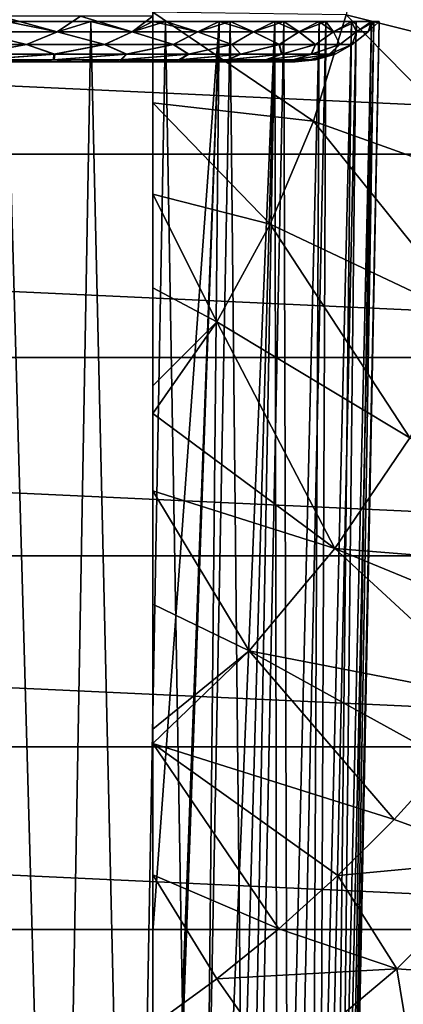
# Model space of a CAD drawing. Units: millimetres. Extents: x -28 to 198, y -61 to 221.
# Drawn here: x 157 to 161, y 18 to 27 of the extents above; entities that cross this region are included whole.
import ezdxf

# ---------------------------------------------------------------- set-up
doc = ezdxf.new("R2010")
doc.units = ezdxf.units.MM
doc.header["$LTSCALE"] = 101.851852
for name, color, linetype in [('382', 7, 'CONTINUOUS'), ('389', 7, 'CONTINUOUS'), ('391', 7, 'CONTINUOUS'), ('447', 7, 'CONTINUOUS'), ('451', 7, 'CONTINUOUS'), ('502', 7, 'CONTINUOUS'), ('503', 7, 'CONTINUOUS')]:
    doc.layers.add(name, color=color, linetype=linetype)

msp = doc.modelspace()

# ---------------------------------------------------------------- linework, layer by layer
at = {"layer": '382', "color": 253, "linetype": 'Continuous', "true_color": 0xaaaaaa}
for points in [[(129.3575, 26.1415), (129.0896, 28.0622), (170.6425, 26.1415), (129.3575, 26.1415)], [(170.6425, 26.1415), (129.0896, 28.0622), (170.9104, 28.0622), (170.6425, 26.1415)], [(129.8017, 24.253), (129.3575, 26.1415), (170.1983, 24.253), (129.8017, 24.253)], [(170.1983, 24.253), (129.3575, 26.1415), (170.6425, 26.1415), (170.1983, 24.253)], [(130.4181, 22.4138), (129.8017, 24.253), (169.5819, 22.4138), (130.4181, 22.4138)], [(169.5819, 22.4138), (129.8017, 24.253), (170.1983, 24.253), (169.5819, 22.4138)], [(131.2015, 20.6397), (130.4181, 22.4138), (168.7985, 20.6397), (131.2015, 20.6397)], [(168.7985, 20.6397), (130.4181, 22.4138), (169.5819, 22.4138), (168.7985, 20.6397)], [(132.1455, 18.9448), (131.2015, 20.6397), (167.8545, 18.9448), (132.1455, 18.9448)], [(167.8545, 18.9448), (131.2015, 20.6397), (168.7985, 20.6397), (167.8545, 18.9448)], [(133.2416, 17.3447), (132.1455, 18.9448), (166.7584, 17.3447), (133.2416, 17.3447)], [(166.7584, 17.3447), (132.1455, 18.9448), (167.8545, 18.9448), (166.7584, 17.3447)]]:
    msp.add_3dface(points, dxfattribs=at)
at = {"layer": '389', "color": 253, "linetype": 'Continuous', "true_color": 0xaaaaaa}
for points in [[(156.5928, 10.0617, 25.9539), (157.3698, 10.3357, 26.703), (156.8918, 27.3721, 25.7738), (156.5928, 10.0617, 25.9539)], [(156.8918, 27.3721, 25.7738), (157.3698, 10.3357, 26.703), (157.6741, 27.3721, 26.5502), (156.8918, 27.3721, 25.7738)], [(157.3698, 10.3357, 26.703), (158.0607, 10.6086, 27.5296), (157.6741, 27.3721, 26.5502), (157.3698, 10.3357, 26.703)], [(157.6741, 27.3721, 26.5502), (158.0607, 10.6086, 27.5296), (158.3694, 27.3721, 27.4055), (157.6741, 27.3721, 26.5502)], [(158.0607, 10.6086, 27.5296), (158.6524, 10.8653, 28.4152), (158.3694, 27.3721, 27.4055), (158.0607, 10.6086, 27.5296)], [(158.25, 27.3721, 39.7553), (158.8682, 27.3721, 38.8428), (158.25, 18.9196, 39.4824), (158.25, 27.3721, 39.7553)], [(158.25, 18.9196, 39.4824), (158.8682, 27.3721, 38.8428), (158.25, 10.9595, 39.2177), (158.25, 18.9196, 39.4824)], [(158.25, 10.9595, 39.2177), (158.8682, 27.3721, 38.8428), (158.2786, 10.9617, 39.1763), (158.25, 10.9595, 39.2177)], [(158.2786, 10.9617, 39.1763), (158.8682, 27.3721, 38.8428), (158.7029, 11.0132, 38.5035), (158.2786, 10.9617, 39.1763)], [(158.3694, 27.3721, 27.4055), (158.6524, 10.8653, 28.4152), (158.9699, 27.3721, 28.3297), (158.3694, 27.3721, 27.4055)], [(158.6524, 10.8653, 28.4152), (159.1379, 11.0923, 29.34), (158.9699, 27.3721, 28.3297), (158.6524, 10.8653, 28.4152)], [(158.8682, 27.3721, 38.8428), (159.386, 27.3721, 37.8697), (158.7029, 11.0132, 38.5035), (158.8682, 27.3721, 38.8428)], [(158.7029, 11.0132, 38.5035), (159.386, 27.3721, 37.8697), (158.9283, 11.0585, 38.0911), (158.7029, 11.0132, 38.5035)], [(158.9283, 11.0585, 38.0911), (159.386, 27.3721, 37.8697), (159.0911, 11.102, 37.7618), (158.9283, 11.0585, 38.0911)], [(158.9699, 27.3721, 28.3297), (159.1379, 11.0923, 29.34), (159.4687, 27.3721, 29.3126), (158.9699, 27.3721, 28.3297)], [(159.386, 27.3721, 37.8697), (159.4132, 11.2279, 37), (159.0911, 11.102, 37.7618), (159.386, 27.3721, 37.8697)], [(159.1379, 11.0923, 29.34), (159.516, 11.2798, 30.2869), (159.4687, 27.3721, 29.3126), (159.1379, 11.0923, 29.34)], [(159.7973, 27.3721, 36.8471), (159.4132, 11.2279, 37), (159.386, 27.3721, 37.8697), (159.7973, 27.3721, 36.8471)], [(159.7181, 11.3839, 36.0451), (159.4132, 11.2279, 37), (159.7973, 27.3721, 36.8471), (159.7181, 11.3839, 36.0451)], [(159.4687, 27.3721, 29.3126), (159.516, 11.2798, 30.2869), (159.8602, 27.3721, 30.343), (159.4687, 27.3721, 29.3126)], [(159.516, 11.2798, 30.2869), (159.79, 11.4216, 31.2439), (159.8602, 27.3721, 30.343), (159.516, 11.2798, 30.2869)], [(159.922, 11.4918, 35.0855), (159.7181, 11.3839, 36.0451), (160.0976, 27.3721, 35.7866), (159.922, 11.4918, 35.0855)], [(160.0976, 27.3721, 35.7866), (159.7181, 11.3839, 36.0451), (159.7973, 27.3721, 36.8471), (160.0976, 27.3721, 35.7866)], [(159.79, 11.4216, 31.2439), (159.9644, 11.5146, 32.204), (160.14, 27.3721, 31.4091), (159.79, 11.4216, 31.2439)], [(159.8602, 27.3721, 30.343), (159.79, 11.4216, 31.2439), (160.14, 27.3721, 31.4091), (159.8602, 27.3721, 30.343)], [(160.0296, 11.5499, 34.1249), (159.922, 11.4918, 35.0855), (160.2835, 27.3721, 34.7002), (160.0296, 11.5499, 34.1249)], [(160.2835, 27.3721, 34.7002), (159.922, 11.4918, 35.0855), (160.0976, 27.3721, 35.7866), (160.2835, 27.3721, 34.7002)], [(159.9644, 11.5146, 32.204), (160.0436, 11.5575, 33.1645), (160.3048, 27.3721, 32.499), (159.9644, 11.5146, 32.204)], [(160.14, 27.3721, 31.4091), (159.9644, 11.5146, 32.204), (160.3048, 27.3721, 32.499), (160.14, 27.3721, 31.4091)], [(160.0436, 11.5575, 33.1645), (160.0296, 11.5499, 34.1249), (160.3528, 27.3721, 33.6001), (160.0436, 11.5575, 33.1645)], [(160.3528, 27.3721, 33.6001), (160.0296, 11.5499, 34.1249), (160.2835, 27.3721, 34.7002), (160.3528, 27.3721, 33.6001)], [(160.3048, 27.3721, 32.499), (160.0436, 11.5575, 33.1645), (160.3528, 27.3721, 33.6001), (160.3048, 27.3721, 32.499)]]:
    msp.add_3dface(points, dxfattribs=at)
at = {"layer": '391', "color": 253, "linetype": 'Continuous', "true_color": 0xaaaaaa}
for points in [[(158.25, 27.4607, 48.0867), (158.25, 27.3721, 39.7553), (158.25, 26.6193, 48.0249), (158.25, 27.4607, 48.0867)], [(158.25, 27.3721, 39.7553), (158.25, 27.4607, 48.0867), (158.25, 27.4228, 39.8186), (158.25, 27.3721, 39.7553)], [(158.25, 27.3721, 39.7553), (158.25, 18.9196, 39.4824), (158.25, 26.6193, 48.0249), (158.25, 27.3721, 39.7553)], [(158.25, 26.6193, 48.0249), (158.25, 18.9196, 39.4824), (158.25, 25.7702, 47.9446), (158.25, 26.6193, 48.0249)], [(158.25, 25.7702, 47.9446), (158.25, 18.9196, 39.4824), (158.25, 24.8999, 47.8435), (158.25, 25.7702, 47.9446)], [(158.25, 24.8999, 47.8435), (158.25, 18.9196, 39.4824), (158.25, 23.9915, 47.7175), (158.25, 24.8999, 47.8435)], [(158.25, 23.9915, 47.7175), (158.25, 18.9196, 39.4824), (158.25, 23.733, 47.6777), (158.25, 23.9915, 47.7175)], [(158.25, 23.733, 47.6777), (158.25, 18.9196, 39.4824), (158.25, 23.0153, 47.5585), (158.25, 23.733, 47.6777)], [(158.25, 23.0153, 47.5585), (158.25, 18.9196, 39.4824), (158.25, 21.9648, 47.3598), (158.25, 23.0153, 47.5585)], [(158.25, 21.9648, 47.3598), (158.25, 18.9196, 39.4824), (158.25, 20.8051, 47.1067), (158.25, 21.9648, 47.3598)], [(158.25, 20.8051, 47.1067), (158.25, 18.9196, 39.4824), (158.25, 20.6707, 47.0751), (158.25, 20.8051, 47.1067)], [(158.25, 20.6707, 47.0751), (158.25, 18.9196, 39.4824), (158.25, 19.4522, 46.7659), (158.25, 20.6707, 47.0751)], [(158.25, 19.4522, 46.7659), (158.25, 18.9196, 39.4824), (158.25, 18.0514, 46.36), (158.25, 19.4522, 46.7659)], [(158.25, 18.9196, 39.4824), (158.25, 10.9595, 39.2177), (158.25, 18.0514, 46.36), (158.25, 18.9196, 39.4824)]]:
    msp.add_3dface(points, dxfattribs=at)
at = {"layer": '447', "color": 253, "linetype": 'Continuous', "true_color": 0xaaaaaa}
for points in [[(156.8174, 27, 40.2234), (156.9963, 27, 33.2866), (157.1805, 27, 39.8341), (156.8174, 27, 40.2234)], [(157.1806, 27, 27.1659), (156.9206, 27, 32.4505), (156.8175, 27, 26.7767), (157.1806, 27, 27.1659)], [(156.9963, 27, 33.2866), (156.9206, 27, 32.4505), (157.1806, 27, 27.1659), (156.9963, 27, 33.2866)], [(157.1805, 27, 39.8341), (156.9963, 27, 33.2866), (157.1806, 27, 27.1659), (157.1805, 27, 39.8341)], [(157.5215, 27, 39.4253), (157.1805, 27, 39.8341), (157.1806, 27, 27.1659), (157.5215, 27, 39.4253)], [(157.5215, 27, 27.5748), (157.5215, 27, 39.4253), (157.1806, 27, 27.1659), (157.5215, 27, 27.5748)], [(157.8391, 27, 38.9981), (157.5215, 27, 39.4253), (157.5215, 27, 27.5748), (157.8391, 27, 38.9981)], [(157.8392, 27, 28.0019), (157.8391, 27, 38.9981), (157.5215, 27, 27.5748), (157.8392, 27, 28.0019)], [(158.1326, 27, 38.554), (157.8391, 27, 38.9981), (157.8392, 27, 28.0019), (158.1326, 27, 38.554)], [(158.1326, 27, 28.4461), (158.1326, 27, 38.554), (157.8392, 27, 28.0019), (158.1326, 27, 28.4461)], [(158.4009, 27, 38.0942), (158.1326, 27, 38.554), (158.1326, 27, 28.4461), (158.4009, 27, 38.0942)], [(158.4009, 27, 28.9059), (158.4009, 27, 38.0942), (158.1326, 27, 28.4461), (158.4009, 27, 28.9059)], [(158.6432, 27, 37.6202), (158.4009, 27, 38.0942), (158.4009, 27, 28.9059), (158.6432, 27, 37.6202)], [(158.6433, 27, 29.3799), (158.6432, 27, 37.6202), (158.4009, 27, 28.9059), (158.6433, 27, 29.3799)], [(158.8588, 27, 37.1335), (158.6432, 27, 37.6202), (158.6433, 27, 29.3799), (158.8588, 27, 37.1335)], [(158.8589, 27, 29.8666), (158.8588, 27, 37.1335), (158.6433, 27, 29.3799), (158.8589, 27, 29.8666)], [(159.0471, 27, 36.6355), (158.8588, 27, 37.1335), (158.8589, 27, 29.8666), (159.0471, 27, 36.6355)], [(159.0471, 27, 30.3645), (159.0471, 27, 36.6355), (158.8589, 27, 29.8666), (159.0471, 27, 30.3645)], [(159.2074, 27, 36.1279), (159.0471, 27, 36.6355), (159.2074, 27, 30.8722), (159.2074, 27, 36.1279)], [(159.2074, 27, 30.8722), (159.0471, 27, 36.6355), (159.0471, 27, 30.3645), (159.2074, 27, 30.8722)], [(159.3392, 27, 35.6121), (159.2074, 27, 36.1279), (159.3392, 27, 31.3879), (159.3392, 27, 35.6121)], [(159.3392, 27, 31.3879), (159.2074, 27, 36.1279), (159.2074, 27, 30.8722), (159.3392, 27, 31.3879)], [(159.4421, 27, 35.0898), (159.3392, 27, 35.6121), (159.4421, 27, 31.9102), (159.4421, 27, 35.0898)], [(159.4421, 27, 31.9102), (159.3392, 27, 35.6121), (159.3392, 27, 31.3879), (159.4421, 27, 31.9102)], [(159.5159, 27, 34.5626), (159.4421, 27, 35.0898), (159.5159, 27, 32.4374), (159.5159, 27, 34.5626)], [(159.5159, 27, 32.4374), (159.4421, 27, 35.0898), (159.4421, 27, 31.9102), (159.5159, 27, 32.4374)], [(159.5602, 27, 34.0322), (159.5159, 27, 34.5626), (159.5602, 27, 32.9679), (159.5602, 27, 34.0322)], [(159.5602, 27, 32.9679), (159.5159, 27, 34.5626), (159.5159, 27, 32.4374), (159.5602, 27, 32.9679)], [(159.575, 27, 33.5), (159.5602, 27, 34.0322), (159.5602, 27, 32.9679), (159.575, 27, 33.5)]]:
    msp.add_3dface(points, dxfattribs=at)
at = {"layer": '451', "color": 253, "linetype": 'Continuous', "true_color": 0xaaaaaa}
for points in [[(158.0575, 27.2773, 39.8618), (158.25, 27.4228, 39.8186), (157.5793, 27.4217, 40.6081), (158.0575, 27.2773, 39.8618)], [(158.25, 27.3721, 39.7553), (158.25, 27.4228, 39.8186), (158.0575, 27.2773, 39.8618), (158.25, 27.3721, 39.7553)], [(156.589, 27.2773, 41.3727), (157.3621, 27.2773, 40.655), (156.8309, 27.4217, 41.3301), (156.589, 27.2773, 41.3727)], [(156.5911, 27.2773, 25.629), (156.8918, 27.3721, 25.7738), (157.364, 27.2773, 26.347), (156.5911, 27.2773, 25.629)], [(156.8309, 27.4217, 41.3301), (157.3621, 27.2773, 40.655), (157.5793, 27.4217, 40.6081), (156.8309, 27.4217, 41.3301)], [(156.8918, 27.3721, 25.7738), (157.6741, 27.3721, 26.5502), (157.364, 27.2773, 26.347), (156.8918, 27.3721, 25.7738)], [(157.3621, 27.2773, 40.655), (158.0575, 27.2773, 39.8618), (157.5793, 27.4217, 40.6081), (157.3621, 27.2773, 40.655)], [(157.364, 27.2773, 26.347), (157.6741, 27.3721, 26.5502), (158.0592, 27.2773, 27.1404), (157.364, 27.2773, 26.347)], [(157.6741, 27.3721, 26.5502), (158.3694, 27.3721, 27.4055), (158.0592, 27.2773, 27.1404), (157.6741, 27.3721, 26.5502)], [(158.6678, 27.2773, 39.0013), (158.25, 27.3721, 39.7553), (158.0575, 27.2773, 39.8618), (158.6678, 27.2773, 39.0013)], [(158.0592, 27.2773, 27.1404), (158.3694, 27.3721, 27.4055), (158.6693, 27.2773, 28.001), (158.0592, 27.2773, 27.1404)], [(158.8682, 27.3721, 38.8428), (158.25, 27.3721, 39.7553), (158.6678, 27.2773, 39.0013), (158.8682, 27.3721, 38.8428)], [(158.3694, 27.3721, 27.4055), (158.9699, 27.3721, 28.3297), (158.6693, 27.2773, 28.001), (158.3694, 27.3721, 27.4055)], [(159.1866, 27.2773, 38.0828), (158.8682, 27.3721, 38.8428), (158.6678, 27.2773, 39.0013), (159.1866, 27.2773, 38.0828)], [(158.6693, 27.2773, 28.001), (158.9699, 27.3721, 28.3297), (159.1878, 27.2773, 28.9197), (158.6693, 27.2773, 28.001)], [(159.386, 27.3721, 37.8697), (158.8682, 27.3721, 38.8428), (159.1866, 27.2773, 38.0828), (159.386, 27.3721, 37.8697)], [(158.9699, 27.3721, 28.3297), (159.4687, 27.3721, 29.3126), (159.1878, 27.2773, 28.9197), (158.9699, 27.3721, 28.3297)], [(159.6083, 27.2773, 37.1159), (159.386, 27.3721, 37.8697), (159.1866, 27.2773, 38.0828), (159.6083, 27.2773, 37.1159)], [(159.1878, 27.2773, 28.9197), (159.4687, 27.3721, 29.3126), (159.6093, 27.2773, 29.8867), (159.1878, 27.2773, 28.9197)], [(159.7973, 27.3721, 36.8471), (159.386, 27.3721, 37.8697), (159.6083, 27.2773, 37.1159), (159.7973, 27.3721, 36.8471)], [(159.4687, 27.3721, 29.3126), (159.8602, 27.3721, 30.343), (159.6093, 27.2773, 29.8867), (159.4687, 27.3721, 29.3126)], [(159.9287, 27.2773, 36.1108), (159.7973, 27.3721, 36.8471), (159.6083, 27.2773, 37.1159), (159.9287, 27.2773, 36.1108)], [(159.6093, 27.2773, 29.8867), (159.8602, 27.3721, 30.343), (159.9294, 27.2773, 30.8919), (159.6093, 27.2773, 29.8867)], [(160.0976, 27.3721, 35.7866), (159.7973, 27.3721, 36.8471), (159.9287, 27.2773, 36.1108), (160.0976, 27.3721, 35.7866)], [(159.8602, 27.3721, 30.343), (160.14, 27.3721, 31.4091), (159.9294, 27.2773, 30.8919), (159.8602, 27.3721, 30.343)], [(160.1442, 27.2773, 35.0781), (160.0976, 27.3721, 35.7866), (159.9287, 27.2773, 36.1108), (160.1442, 27.2773, 35.0781)], [(159.9294, 27.2773, 30.8919), (160.14, 27.3721, 31.4091), (160.1446, 27.2773, 31.9246), (159.9294, 27.2773, 30.8919)], [(160.2835, 27.3721, 34.7002), (160.0976, 27.3721, 35.7866), (160.1442, 27.2773, 35.0781), (160.2835, 27.3721, 34.7002)], [(160.14, 27.3721, 31.4091), (160.3048, 27.3721, 32.499), (160.1446, 27.2773, 31.9246), (160.14, 27.3721, 31.4091)], [(160.2526, 27.2773, 34.0288), (160.2835, 27.3721, 34.7002), (160.1442, 27.2773, 35.0781), (160.2526, 27.2773, 34.0288)], [(160.1446, 27.2773, 31.9246), (160.3048, 27.3721, 32.499), (160.2527, 27.2773, 32.9739), (160.1446, 27.2773, 31.9246)], [(160.3528, 27.3721, 33.6001), (160.2835, 27.3721, 34.7002), (160.2526, 27.2773, 34.0288), (160.3528, 27.3721, 33.6001)], [(160.2527, 27.2773, 32.9739), (160.3528, 27.3721, 33.6001), (160.2526, 27.2773, 34.0288), (160.2527, 27.2773, 32.9739)], [(160.3048, 27.3721, 32.499), (160.3528, 27.3721, 33.6001), (160.2527, 27.2773, 32.9739), (160.3048, 27.3721, 32.499)], [(156.5911, 27.2773, 25.629), (157.0758, 27.1592, 26.27), (156.27, 27.1592, 25.561), (156.5911, 27.2773, 25.629)], [(156.589, 27.2773, 41.3727), (156.272, 27.1592, 41.4374), (157.0776, 27.1592, 40.7282), (156.589, 27.2773, 41.3727)], [(157.3621, 27.2773, 40.655), (156.589, 27.2773, 41.3727), (157.0776, 27.1592, 40.7282), (157.3621, 27.2773, 40.655)], [(156.5911, 27.2773, 25.629), (157.364, 27.2773, 26.347), (157.0758, 27.1592, 26.27), (156.5911, 27.2773, 25.629)], [(157.364, 27.2773, 26.347), (157.8019, 27.1592, 27.0603), (157.0758, 27.1592, 26.27), (157.364, 27.2773, 26.347)], [(157.3621, 27.2773, 40.655), (157.0776, 27.1592, 40.7282), (157.8036, 27.1592, 39.9377), (157.3621, 27.2773, 40.655)], [(158.0575, 27.2773, 39.8618), (157.3621, 27.2773, 40.655), (157.8036, 27.1592, 39.9377), (158.0575, 27.2773, 39.8618)], [(157.364, 27.2773, 26.347), (158.0592, 27.2773, 27.1404), (157.8019, 27.1592, 27.0603), (157.364, 27.2773, 26.347)], [(158.0592, 27.2773, 27.1404), (158.4403, 27.1592, 27.923), (157.8019, 27.1592, 27.0603), (158.0592, 27.2773, 27.1404)], [(158.0575, 27.2773, 39.8618), (157.8036, 27.1592, 39.9377), (158.4417, 27.1592, 39.0748), (158.0575, 27.2773, 39.8618)], [(158.6678, 27.2773, 39.0013), (158.0575, 27.2773, 39.8618), (158.4417, 27.1592, 39.0748), (158.6678, 27.2773, 39.0013)], [(158.0592, 27.2773, 27.1404), (158.6693, 27.2773, 28.001), (158.4403, 27.1592, 27.923), (158.0592, 27.2773, 27.1404)], [(158.6693, 27.2773, 28.001), (158.9836, 27.1592, 28.8486), (158.4403, 27.1592, 27.923), (158.6693, 27.2773, 28.001)], [(158.6678, 27.2773, 39.0013), (158.4417, 27.1592, 39.0748), (158.9848, 27.1592, 38.1491), (158.6678, 27.2773, 39.0013)], [(159.1866, 27.2773, 38.0828), (158.6678, 27.2773, 39.0013), (158.9848, 27.1592, 38.1491), (159.1866, 27.2773, 38.0828)], [(158.6693, 27.2773, 28.001), (159.1878, 27.2773, 28.9197), (158.9836, 27.1592, 28.8486), (158.6693, 27.2773, 28.001)], [(159.1878, 27.2773, 28.9197), (159.4258, 27.1592, 29.8265), (158.9836, 27.1592, 28.8486), (159.1878, 27.2773, 28.9197)], [(159.1866, 27.2773, 38.0828), (158.9848, 27.1592, 38.1491), (159.4267, 27.1592, 37.1711), (159.1866, 27.2773, 38.0828)], [(159.6083, 27.2773, 37.1159), (159.1866, 27.2773, 38.0828), (159.4267, 27.1592, 37.1711), (159.6083, 27.2773, 37.1159)], [(159.1878, 27.2773, 28.9197), (159.6093, 27.2773, 29.8867), (159.4258, 27.1592, 29.8265), (159.1878, 27.2773, 28.9197)], [(159.6093, 27.2773, 29.8867), (159.7619, 27.1592, 30.8458), (159.4258, 27.1592, 29.8265), (159.6093, 27.2773, 29.8867)], [(159.6083, 27.2773, 37.1159), (159.4267, 27.1592, 37.1711), (159.7626, 27.1592, 36.1517), (159.6083, 27.2773, 37.1159)], [(159.9287, 27.2773, 36.1108), (159.6083, 27.2773, 37.1159), (159.7626, 27.1592, 36.1517), (159.9287, 27.2773, 36.1108)], [(159.6093, 27.2773, 29.8867), (159.9294, 27.2773, 30.8919), (159.7619, 27.1592, 30.8458), (159.6093, 27.2773, 29.8867)], [(159.9294, 27.2773, 30.8919), (159.9882, 27.1592, 31.8949), (159.7619, 27.1592, 30.8458), (159.9294, 27.2773, 30.8919)], [(159.9287, 27.2773, 36.1108), (159.7626, 27.1592, 36.1517), (159.9886, 27.1592, 35.1026), (159.9287, 27.2773, 36.1108)], [(160.1442, 27.2773, 35.0781), (159.9287, 27.2773, 36.1108), (159.9886, 27.1592, 35.1026), (160.1442, 27.2773, 35.0781)], [(159.9294, 27.2773, 30.8919), (160.1446, 27.2773, 31.9246), (159.9882, 27.1592, 31.8949), (159.9294, 27.2773, 30.8919)], [(160.1446, 27.2773, 31.9246), (160.102, 27.1592, 32.9621), (159.9882, 27.1592, 31.8949), (160.1446, 27.2773, 31.9246)], [(160.1442, 27.2773, 35.0781), (159.9886, 27.1592, 35.1026), (160.1022, 27.1592, 34.0353), (160.1442, 27.2773, 35.0781)], [(160.1446, 27.2773, 31.9246), (160.2527, 27.2773, 32.9739), (160.102, 27.1592, 32.9621), (160.1446, 27.2773, 31.9246)], [(160.2527, 27.2773, 32.9739), (160.2526, 27.2773, 34.0288), (160.102, 27.1592, 32.9621), (160.2527, 27.2773, 32.9739)], [(160.2526, 27.2773, 34.0288), (160.1022, 27.1592, 34.0353), (160.102, 27.1592, 32.9621), (160.2526, 27.2773, 34.0288)], [(160.2526, 27.2773, 34.0288), (160.1442, 27.2773, 35.0781), (160.1022, 27.1592, 34.0353), (160.2526, 27.2773, 34.0288)], [(157.0758, 27.1592, 26.27), (156.5805, 27.0717, 26.0411), (156.27, 27.1592, 25.561), (157.0758, 27.1592, 26.27)], [(156.272, 27.1592, 41.4374), (156.5881, 27.0717, 40.9522), (157.0776, 27.1592, 40.7282), (156.272, 27.1592, 41.4374)], [(157.3322, 27.0717, 26.7786), (156.5805, 27.0717, 26.0411), (157.0758, 27.1592, 26.27), (157.3322, 27.0717, 26.7786)], [(156.5881, 27.0717, 40.9522), (157.3391, 27.0717, 40.2139), (157.0776, 27.1592, 40.7282), (156.5881, 27.0717, 40.9522)], [(157.8019, 27.1592, 27.0603), (157.3322, 27.0717, 26.7786), (157.0758, 27.1592, 26.27), (157.8019, 27.1592, 27.0603)], [(157.0776, 27.1592, 40.7282), (157.3391, 27.0717, 40.2139), (157.8036, 27.1592, 39.9377), (157.0776, 27.1592, 40.7282)], [(158.0017, 27.0717, 27.5915), (157.3322, 27.0717, 26.7786), (157.8019, 27.1592, 27.0603), (158.0017, 27.0717, 27.5915)], [(157.3391, 27.0717, 40.2139), (158.0078, 27.0717, 39.4004), (157.8036, 27.1592, 39.9377), (157.3391, 27.0717, 40.2139)], [(158.4403, 27.1592, 27.923), (158.0017, 27.0717, 27.5915), (157.8019, 27.1592, 27.0603), (158.4403, 27.1592, 27.923)], [(157.8036, 27.1592, 39.9377), (158.0078, 27.0717, 39.4004), (158.4417, 27.1592, 39.0748), (157.8036, 27.1592, 39.9377)], [(158.5816, 27.0717, 28.4706), (158.0017, 27.0717, 27.5915), (158.4403, 27.1592, 27.923), (158.5816, 27.0717, 28.4706)], [(158.0078, 27.0717, 39.4004), (158.5867, 27.0717, 38.5207), (158.4417, 27.1592, 39.0748), (158.0078, 27.0717, 39.4004)], [(158.9836, 27.1592, 28.8486), (158.5816, 27.0717, 28.4706), (158.4403, 27.1592, 27.923), (158.9836, 27.1592, 28.8486)], [(158.4417, 27.1592, 39.0748), (158.5867, 27.0717, 38.5207), (158.9848, 27.1592, 38.1491), (158.4417, 27.1592, 39.0748)], [(159.0652, 27.0717, 29.406), (158.5816, 27.0717, 28.4706), (158.9836, 27.1592, 28.8486), (159.0652, 27.0717, 29.406)], [(158.5867, 27.0717, 38.5207), (159.0694, 27.0717, 37.5847), (158.9848, 27.1592, 38.1491), (158.5867, 27.0717, 38.5207)], [(159.4258, 27.1592, 29.8265), (159.0652, 27.0717, 29.406), (158.9836, 27.1592, 28.8486), (159.4258, 27.1592, 29.8265)], [(158.9848, 27.1592, 38.1491), (159.0694, 27.0717, 37.5847), (159.4267, 27.1592, 37.1711), (158.9848, 27.1592, 38.1491)], [(159.4472, 27.0717, 30.3874), (159.0652, 27.0717, 29.406), (159.4258, 27.1592, 29.8265), (159.4472, 27.0717, 30.3874)], [(159.0694, 27.0717, 37.5847), (159.4504, 27.0717, 36.603), (159.4267, 27.1592, 37.1711), (159.0694, 27.0717, 37.5847)], [(159.7619, 27.1592, 30.8458), (159.4472, 27.0717, 30.3874), (159.4258, 27.1592, 29.8265), (159.7619, 27.1592, 30.8458)], [(159.4267, 27.1592, 37.1711), (159.4504, 27.0717, 36.603), (159.7626, 27.1592, 36.1517), (159.4267, 27.1592, 37.1711)], [(159.7233, 27.0717, 31.4036), (159.4472, 27.0717, 30.3874), (159.7619, 27.1592, 30.8458), (159.7233, 27.0717, 31.4036)], [(159.4504, 27.0717, 36.603), (159.7255, 27.0717, 35.5865), (159.7626, 27.1592, 36.1517), (159.4504, 27.0717, 36.603)], [(159.8905, 27.0717, 32.4433), (159.7233, 27.0717, 31.4036), (159.9882, 27.1592, 31.8949), (159.8905, 27.0717, 32.4433)], [(159.9882, 27.1592, 31.8949), (159.7233, 27.0717, 31.4036), (159.7619, 27.1592, 30.8458), (159.9882, 27.1592, 31.8949)], [(159.7255, 27.0717, 35.5865), (159.8916, 27.0717, 34.5466), (159.9886, 27.1592, 35.1026), (159.7255, 27.0717, 35.5865)], [(159.7626, 27.1592, 36.1517), (159.7255, 27.0717, 35.5865), (159.9886, 27.1592, 35.1026), (159.7626, 27.1592, 36.1517)], [(159.9468, 27.0717, 33.4949), (159.8905, 27.0717, 32.4433), (160.102, 27.1592, 32.9621), (159.9468, 27.0717, 33.4949)], [(160.102, 27.1592, 32.9621), (159.8905, 27.0717, 32.4433), (159.9882, 27.1592, 31.8949), (160.102, 27.1592, 32.9621)], [(159.8916, 27.0717, 34.5466), (159.9468, 27.0717, 33.4949), (160.1022, 27.1592, 34.0353), (159.8916, 27.0717, 34.5466)], [(159.9886, 27.1592, 35.1026), (159.8916, 27.0717, 34.5466), (160.1022, 27.1592, 34.0353), (159.9886, 27.1592, 35.1026)], [(160.1022, 27.1592, 34.0353), (159.9468, 27.0717, 33.4949), (160.102, 27.1592, 32.9621), (160.1022, 27.1592, 34.0353)], [(157.3322, 27.0717, 26.7786), (156.6232, 27.018, 26.3262), (156.5805, 27.0717, 26.0411), (157.3322, 27.0717, 26.7786)], [(156.5881, 27.0717, 40.9522), (156.6323, 27.018, 40.6653), (157.3391, 27.0717, 40.2139), (156.5881, 27.0717, 40.9522)], [(157.3262, 27.018, 27.0458), (156.6232, 27.018, 26.3262), (157.3322, 27.0717, 26.7786), (157.3262, 27.018, 27.0458)], [(156.6323, 27.018, 40.6653), (157.3344, 27.018, 39.9448), (157.3391, 27.0717, 40.2139), (156.6323, 27.018, 40.6653)], [(157.9514, 27.018, 27.8339), (157.3262, 27.018, 27.0458), (158.0017, 27.0717, 27.5915), (157.9514, 27.018, 27.8339)], [(158.0017, 27.0717, 27.5915), (157.3262, 27.018, 27.0458), (157.3322, 27.0717, 26.7786), (158.0017, 27.0717, 27.5915)], [(157.3344, 27.018, 39.9448), (157.9586, 27.018, 39.1559), (158.0078, 27.0717, 39.4004), (157.3344, 27.018, 39.9448)], [(157.3391, 27.0717, 40.2139), (157.3344, 27.018, 39.9448), (158.0078, 27.0717, 39.4004), (157.3391, 27.0717, 40.2139)], [(158.4922, 27.018, 28.6822), (157.9514, 27.018, 27.8339), (158.5816, 27.0717, 28.4706), (158.4922, 27.018, 28.6822)], [(158.5816, 27.0717, 28.4706), (157.9514, 27.018, 27.8339), (158.0017, 27.0717, 27.5915), (158.5816, 27.0717, 28.4706)], [(157.9586, 27.018, 39.1559), (158.4984, 27.018, 38.307), (158.5867, 27.0717, 38.5207), (157.9586, 27.018, 39.1559)], [(158.0078, 27.0717, 39.4004), (157.9586, 27.018, 39.1559), (158.5867, 27.0717, 38.5207), (158.0078, 27.0717, 39.4004)], [(158.9429, 27.018, 29.5816), (158.4922, 27.018, 28.6822), (159.0652, 27.0717, 29.406), (158.9429, 27.018, 29.5816)], [(159.0652, 27.0717, 29.406), (158.4922, 27.018, 28.6822), (158.5816, 27.0717, 28.4706), (159.0652, 27.0717, 29.406)], [(158.4984, 27.018, 38.307), (158.9479, 27.018, 37.407), (159.0694, 27.0717, 37.5847), (158.4984, 27.018, 38.307)], [(158.5867, 27.0717, 38.5207), (158.4984, 27.018, 38.307), (159.0694, 27.0717, 37.5847), (158.5867, 27.0717, 38.5207)], [(159.2986, 27.018, 30.5226), (158.9429, 27.018, 29.5816), (159.4472, 27.0717, 30.3874), (159.2986, 27.018, 30.5226)], [(159.4472, 27.0717, 30.3874), (158.9429, 27.018, 29.5816), (159.0652, 27.0717, 29.406), (159.4472, 27.0717, 30.3874)], [(158.9479, 27.018, 37.407), (159.3024, 27.018, 36.4655), (159.4504, 27.0717, 36.603), (158.9479, 27.018, 37.407)], [(159.0694, 27.0717, 37.5847), (158.9479, 27.018, 37.407), (159.4504, 27.0717, 36.603), (159.0694, 27.0717, 37.5847)], [(159.5556, 27.018, 31.4952), (159.2986, 27.018, 30.5226), (159.7233, 27.0717, 31.4036), (159.5556, 27.018, 31.4952)], [(159.7233, 27.0717, 31.4036), (159.2986, 27.018, 30.5226), (159.4472, 27.0717, 30.3874), (159.7233, 27.0717, 31.4036)], [(159.3024, 27.018, 36.4655), (159.5582, 27.018, 35.4926), (159.7255, 27.0717, 35.5865), (159.3024, 27.018, 36.4655)], [(159.4504, 27.0717, 36.603), (159.3024, 27.018, 36.4655), (159.7255, 27.0717, 35.5865), (159.4504, 27.0717, 36.603)], [(159.7112, 27.018, 32.4891), (159.5556, 27.018, 31.4952), (159.8905, 27.0717, 32.4433), (159.7112, 27.018, 32.4891)], [(159.8905, 27.0717, 32.4433), (159.5556, 27.018, 31.4952), (159.7233, 27.0717, 31.4036), (159.8905, 27.0717, 32.4433)], [(159.5582, 27.018, 35.4926), (159.7125, 27.018, 34.4985), (159.8916, 27.0717, 34.5466), (159.5582, 27.018, 35.4926)], [(159.7255, 27.0717, 35.5865), (159.5582, 27.018, 35.4926), (159.8916, 27.0717, 34.5466), (159.7255, 27.0717, 35.5865)], [(159.7637, 27.018, 33.4938), (159.7112, 27.018, 32.4891), (159.9468, 27.0717, 33.4949), (159.7637, 27.018, 33.4938)], [(159.9468, 27.0717, 33.4949), (159.7112, 27.018, 32.4891), (159.8905, 27.0717, 32.4433), (159.9468, 27.0717, 33.4949)], [(159.7125, 27.018, 34.4985), (159.7637, 27.018, 33.4938), (159.9468, 27.0717, 33.4949), (159.7125, 27.018, 34.4985)], [(159.8916, 27.0717, 34.5466), (159.7125, 27.018, 34.4985), (159.9468, 27.0717, 33.4949), (159.8916, 27.0717, 34.5466)], [(157.3262, 27.018, 27.0458), (156.8175, 27, 26.7767), (156.6232, 27.018, 26.3262), (157.3262, 27.018, 27.0458)], [(156.8174, 27, 40.2234), (157.1805, 27, 39.8341), (156.6323, 27.018, 40.6653), (156.8174, 27, 40.2234)], [(156.6323, 27.018, 40.6653), (157.1805, 27, 39.8341), (157.3344, 27.018, 39.9448), (156.6323, 27.018, 40.6653)], [(157.1806, 27, 27.1659), (156.8175, 27, 26.7767), (157.3262, 27.018, 27.0458), (157.1806, 27, 27.1659)], [(157.1805, 27, 39.8341), (157.5215, 27, 39.4253), (157.3344, 27.018, 39.9448), (157.1805, 27, 39.8341)], [(157.5215, 27, 27.5748), (157.1806, 27, 27.1659), (157.3262, 27.018, 27.0458), (157.5215, 27, 27.5748)], [(157.9514, 27.018, 27.8339), (157.5215, 27, 27.5748), (157.3262, 27.018, 27.0458), (157.9514, 27.018, 27.8339)], [(157.3344, 27.018, 39.9448), (157.5215, 27, 39.4253), (157.9586, 27.018, 39.1559), (157.3344, 27.018, 39.9448)], [(157.5215, 27, 39.4253), (157.8391, 27, 38.9981), (157.9586, 27.018, 39.1559), (157.5215, 27, 39.4253)], [(157.8392, 27, 28.0019), (157.5215, 27, 27.5748), (157.9514, 27.018, 27.8339), (157.8392, 27, 28.0019)], [(157.8391, 27, 38.9981), (158.1326, 27, 38.554), (157.9586, 27.018, 39.1559), (157.8391, 27, 38.9981)], [(158.1326, 27, 28.4461), (157.8392, 27, 28.0019), (158.4922, 27.018, 28.6822), (158.1326, 27, 28.4461)], [(158.4922, 27.018, 28.6822), (157.8392, 27, 28.0019), (157.9514, 27.018, 27.8339), (158.4922, 27.018, 28.6822)], [(157.9586, 27.018, 39.1559), (158.1326, 27, 38.554), (158.4984, 27.018, 38.307), (157.9586, 27.018, 39.1559)], [(158.1326, 27, 38.554), (158.4009, 27, 38.0942), (158.4984, 27.018, 38.307), (158.1326, 27, 38.554)], [(158.4009, 27, 28.9059), (158.1326, 27, 28.4461), (158.4922, 27.018, 28.6822), (158.4009, 27, 28.9059)], [(158.4009, 27, 38.0942), (158.6432, 27, 37.6202), (158.4984, 27.018, 38.307), (158.4009, 27, 38.0942)], [(158.6433, 27, 29.3799), (158.4009, 27, 28.9059), (158.9429, 27.018, 29.5816), (158.6433, 27, 29.3799)], [(158.9429, 27.018, 29.5816), (158.4009, 27, 28.9059), (158.4922, 27.018, 28.6822), (158.9429, 27.018, 29.5816)], [(158.4984, 27.018, 38.307), (158.6432, 27, 37.6202), (158.9479, 27.018, 37.407), (158.4984, 27.018, 38.307)], [(158.6432, 27, 37.6202), (158.8588, 27, 37.1335), (158.9479, 27.018, 37.407), (158.6432, 27, 37.6202)], [(158.8589, 27, 29.8666), (158.6433, 27, 29.3799), (158.9429, 27.018, 29.5816), (158.8589, 27, 29.8666)], [(158.8588, 27, 37.1335), (159.0471, 27, 36.6355), (158.9479, 27.018, 37.407), (158.8588, 27, 37.1335)], [(159.0471, 27, 30.3645), (158.8589, 27, 29.8666), (159.2986, 27.018, 30.5226), (159.0471, 27, 30.3645)], [(159.2986, 27.018, 30.5226), (158.8589, 27, 29.8666), (158.9429, 27.018, 29.5816), (159.2986, 27.018, 30.5226)], [(158.9479, 27.018, 37.407), (159.0471, 27, 36.6355), (159.3024, 27.018, 36.4655), (158.9479, 27.018, 37.407)], [(159.0471, 27, 36.6355), (159.2074, 27, 36.1279), (159.3024, 27.018, 36.4655), (159.0471, 27, 36.6355)], [(159.2074, 27, 30.8722), (159.0471, 27, 30.3645), (159.2986, 27.018, 30.5226), (159.2074, 27, 30.8722)], [(159.2074, 27, 36.1279), (159.3392, 27, 35.6121), (159.3024, 27.018, 36.4655), (159.2074, 27, 36.1279)], [(159.3392, 27, 31.3879), (159.2074, 27, 30.8722), (159.5556, 27.018, 31.4952), (159.3392, 27, 31.3879)], [(159.5556, 27.018, 31.4952), (159.2074, 27, 30.8722), (159.2986, 27.018, 30.5226), (159.5556, 27.018, 31.4952)], [(159.3024, 27.018, 36.4655), (159.3392, 27, 35.6121), (159.5582, 27.018, 35.4926), (159.3024, 27.018, 36.4655)], [(159.3392, 27, 35.6121), (159.4421, 27, 35.0898), (159.5582, 27.018, 35.4926), (159.3392, 27, 35.6121)], [(159.4421, 27, 31.9102), (159.3392, 27, 31.3879), (159.5556, 27.018, 31.4952), (159.4421, 27, 31.9102)], [(159.4421, 27, 35.0898), (159.5159, 27, 34.5626), (159.5582, 27.018, 35.4926), (159.4421, 27, 35.0898)], [(159.5159, 27, 32.4374), (159.4421, 27, 31.9102), (159.7112, 27.018, 32.4891), (159.5159, 27, 32.4374)], [(159.7112, 27.018, 32.4891), (159.4421, 27, 31.9102), (159.5556, 27.018, 31.4952), (159.7112, 27.018, 32.4891)], [(159.5159, 27, 34.5626), (159.5602, 27, 34.0322), (159.7125, 27.018, 34.4985), (159.5159, 27, 34.5626)], [(159.5582, 27.018, 35.4926), (159.5159, 27, 34.5626), (159.7125, 27.018, 34.4985), (159.5582, 27.018, 35.4926)], [(159.5602, 27, 32.9679), (159.5159, 27, 32.4374), (159.7112, 27.018, 32.4891), (159.5602, 27, 32.9679)], [(159.5602, 27, 34.0322), (159.575, 27, 33.5), (159.7125, 27.018, 34.4985), (159.5602, 27, 34.0322)], [(159.575, 27, 33.5), (159.5602, 27, 32.9679), (159.7637, 27.018, 33.4938), (159.575, 27, 33.5)], [(159.7637, 27.018, 33.4938), (159.5602, 27, 32.9679), (159.7112, 27.018, 32.4891), (159.7637, 27.018, 33.4938)], [(159.7125, 27.018, 34.4985), (159.575, 27, 33.5), (159.7637, 27.018, 33.4938), (159.7125, 27.018, 34.4985)]]:
    msp.add_3dface(points, dxfattribs=at)
at = {"layer": '502', "color": 253, "linetype": 'Continuous', "true_color": 0xaaaaaa}
for points in [[(160.991, 20.5116, 46.36), (160.4943, 19.965, 46.36), (161.5208, 19.5902, 45.9166), (160.991, 20.5116, 46.36)], [(160.4943, 19.965, 46.36), (159.9705, 19.4444, 46.36), (161.5208, 19.5902, 45.9166), (160.4943, 19.965, 46.36)], [(161.5208, 19.5902, 45.9166), (159.9705, 19.4444, 46.36), (160.5174, 18.5774, 45.9166), (161.5208, 19.5902, 45.9166)], [(161.5208, 19.5902, 45.9166), (160.5174, 18.5774, 45.9166), (161.7947, 18.4897, 45.3645), (161.5208, 19.5902, 45.9166)], [(159.9705, 19.4444, 46.36), (159.4209, 18.9511, 46.36), (160.5174, 18.5774, 45.9166), (159.9705, 19.4444, 46.36)], [(159.4209, 18.9511, 46.36), (158.8469, 18.4864, 46.36), (160.5174, 18.5774, 45.9166), (159.4209, 18.9511, 46.36)], [(160.5174, 18.5774, 45.9166), (158.8469, 18.4864, 46.36), (159.4254, 17.6609, 45.9166), (160.5174, 18.5774, 45.9166)], [(160.5174, 18.5774, 45.9166), (159.4254, 17.6609, 45.9166), (160.7004, 17.4659, 45.3645), (160.5174, 18.5774, 45.9166)], [(161.7947, 18.4897, 45.3645), (160.5174, 18.5774, 45.9166), (160.7004, 17.4659, 45.3645), (161.7947, 18.4897, 45.3645)], [(158.8469, 18.4864, 46.36), (158.25, 18.0514, 46.36), (159.4254, 17.6609, 45.9166), (158.8469, 18.4864, 46.36)]]:
    msp.add_3dface(points, dxfattribs=at)
at = {"layer": '503', "color": 253, "linetype": 'Continuous', "true_color": 0xaaaaaa}
for points in [[(160.049, 27.4366, 47.675), (162.0803, 26.9278, 47.0716), (160.2546, 28.4517, 47.675), (160.049, 27.4366, 47.675)], [(162.0803, 26.9278, 47.0716), (162.326, 28.1444, 47.0716), (160.2546, 28.4517, 47.675), (162.0803, 26.9278, 47.0716)], [(158.25, 27.4607, 48.0867), (158.25, 26.6193, 48.0249), (159.7433, 26.4471, 47.675), (158.25, 27.4607, 48.0867)], [(158.25, 27.4607, 48.0867), (159.7433, 26.4471, 47.675), (160.049, 27.4366, 47.675), (158.25, 27.4607, 48.0867)], [(159.7433, 26.4471, 47.675), (161.7149, 25.7416, 47.0716), (160.049, 27.4366, 47.675), (159.7433, 26.4471, 47.675)], [(161.7149, 25.7416, 47.0716), (162.0803, 26.9278, 47.0716), (160.049, 27.4366, 47.675), (161.7149, 25.7416, 47.0716)], [(158.25, 26.6193, 48.0249), (158.25, 25.7702, 47.9446), (159.3403, 25.493, 47.675), (158.25, 26.6193, 48.0249)], [(158.25, 26.6193, 48.0249), (159.3403, 25.493, 47.675), (159.7433, 26.4471, 47.675), (158.25, 26.6193, 48.0249)], [(159.3403, 25.493, 47.675), (161.2333, 24.5977, 47.0716), (159.7433, 26.4471, 47.675), (159.3403, 25.493, 47.675)], [(161.2333, 24.5977, 47.0716), (161.7149, 25.7416, 47.0716), (159.7433, 26.4471, 47.675), (161.2333, 24.5977, 47.0716)], [(158.25, 25.7702, 47.9446), (158.25, 24.8999, 47.8435), (158.8442, 24.5839, 47.675), (158.25, 25.7702, 47.9446)], [(158.25, 25.7702, 47.9446), (158.8442, 24.5839, 47.675), (159.3403, 25.493, 47.675), (158.25, 25.7702, 47.9446)], [(158.8442, 24.5839, 47.675), (160.6404, 23.5073, 47.0716), (159.3403, 25.493, 47.675), (158.8442, 24.5839, 47.675)], [(160.6404, 23.5073, 47.0716), (161.2333, 24.5977, 47.0716), (159.3403, 25.493, 47.675), (160.6404, 23.5073, 47.0716)], [(158.25, 24.8999, 47.8435), (158.25, 23.9915, 47.7175), (158.8442, 24.5839, 47.675), (158.25, 24.8999, 47.8435)], [(158.25, 23.9915, 47.7175), (158.25, 23.733, 47.6777), (158.8442, 24.5839, 47.675), (158.25, 23.9915, 47.7175)], [(158.25, 23.733, 47.6777), (159.9419, 22.4813, 47.0716), (158.8442, 24.5839, 47.675), (158.25, 23.733, 47.6777)], [(159.9419, 22.4813, 47.0716), (160.6404, 23.5073, 47.0716), (158.8442, 24.5839, 47.675), (159.9419, 22.4813, 47.0716)], [(158.25, 23.733, 47.6777), (158.25, 23.0153, 47.5585), (159.9419, 22.4813, 47.0716), (158.25, 23.733, 47.6777)], [(159.9419, 22.4813, 47.0716), (162.3056, 22.2927, 46.36), (160.6404, 23.5073, 47.0716), (159.9419, 22.4813, 47.0716)], [(158.25, 23.0153, 47.5585), (158.25, 21.9648, 47.3598), (159.1449, 21.5299, 47.0716), (158.25, 23.0153, 47.5585)], [(158.25, 23.0153, 47.5585), (159.1449, 21.5299, 47.0716), (159.9419, 22.4813, 47.0716), (158.25, 23.0153, 47.5585)], [(159.1449, 21.5299, 47.0716), (161.4592, 21.0827, 46.36), (159.9419, 22.4813, 47.0716), (159.1449, 21.5299, 47.0716)], [(161.4592, 21.0827, 46.36), (161.8978, 21.6769, 46.36), (159.9419, 22.4813, 47.0716), (161.4592, 21.0827, 46.36)], [(161.8978, 21.6769, 46.36), (162.3056, 22.2927, 46.36), (159.9419, 22.4813, 47.0716), (161.8978, 21.6769, 46.36)], [(158.25, 21.9648, 47.3598), (158.25, 20.8051, 47.1067), (159.1449, 21.5299, 47.0716), (158.25, 21.9648, 47.3598)], [(158.25, 20.8051, 47.1067), (158.25, 20.6707, 47.0751), (159.1449, 21.5299, 47.0716), (158.25, 20.8051, 47.1067)], [(158.25, 20.6707, 47.0751), (160.4943, 19.965, 46.36), (159.1449, 21.5299, 47.0716), (158.25, 20.6707, 47.0751)], [(160.4943, 19.965, 46.36), (160.991, 20.5116, 46.36), (159.1449, 21.5299, 47.0716), (160.4943, 19.965, 46.36)], [(160.991, 20.5116, 46.36), (161.4592, 21.0827, 46.36), (159.1449, 21.5299, 47.0716), (160.991, 20.5116, 46.36)], [(158.25, 20.6707, 47.0751), (158.25, 19.4522, 46.7659), (159.4209, 18.9511, 46.36), (158.25, 20.6707, 47.0751)], [(158.25, 20.6707, 47.0751), (159.4209, 18.9511, 46.36), (159.9705, 19.4444, 46.36), (158.25, 20.6707, 47.0751)], [(158.25, 20.6707, 47.0751), (159.9705, 19.4444, 46.36), (160.4943, 19.965, 46.36), (158.25, 20.6707, 47.0751)], [(158.25, 19.4522, 46.7659), (158.25, 18.0514, 46.36), (158.8469, 18.4864, 46.36), (158.25, 19.4522, 46.7659)], [(158.25, 19.4522, 46.7659), (158.8469, 18.4864, 46.36), (159.4209, 18.9511, 46.36), (158.25, 19.4522, 46.7659)]]:
    msp.add_3dface(points, dxfattribs=at)

doc.saveas('drawing.dxf')
